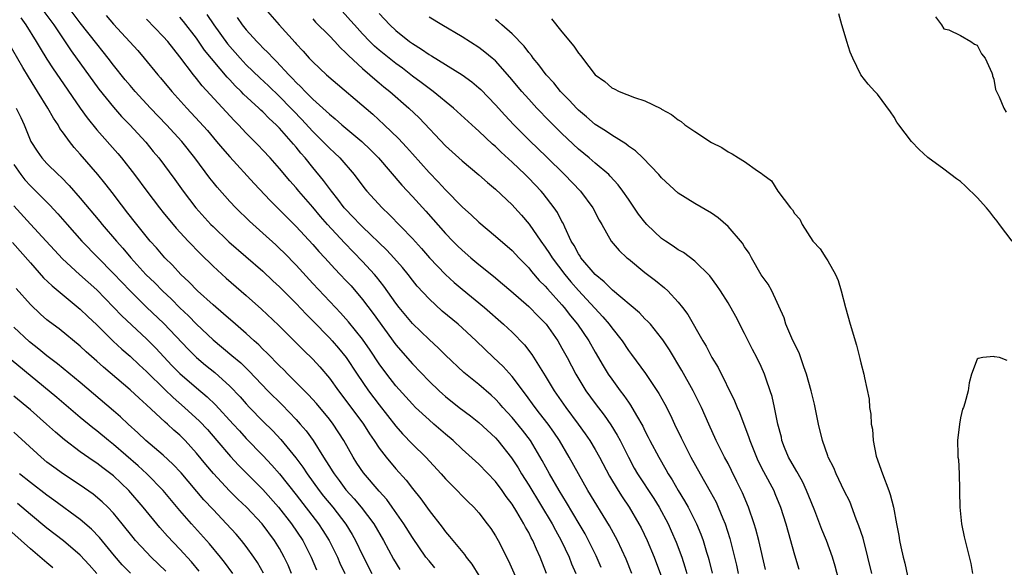
# Model space of a CAD drawing. Units: inches. Extents: x 2520000 to 2523000, y 1554000 to 1557000.
# Drawn here: x 2522052 to 2522170, y 1554482 to 1554548 of the extents above; entities that cross this region are included whole.
import ezdxf

# ---------------------------------------------------------------- set-up
doc = ezdxf.new("R2010")
doc.units = ezdxf.units.IN
doc.header["$MEASUREMENT"] = 0
doc.layers.add('LD25201554_2ft', color=84, linetype='Continuous')

msp = doc.modelspace()

# ---------------------------------------------------------------- linework, layer by layer
at = {"layer": 'LD25201554_2ft'}
for points, elevation in [([(2522054.61, 1554548.61), (2522055.81, 1554547), (2522057.9, 1554543.9), (2522061.26, 1554539.26), (2522063, 1554537.09), (2522063.99, 1554535.99), (2522064.97, 1554535), (2522066.9, 1554532.9), (2522067.79, 1554531.79), (2522068.45, 1554531), (2522070.4, 1554528.4), (2522071.4, 1554527), (2522072.93, 1554525), (2522074.74, 1554523), (2522075, 1554522.74), (2522076.91, 1554520.91), (2522081, 1554517.37), (2522082.21, 1554516.21), (2522083, 1554515.5), (2522085, 1554513.5), (2522086.2, 1554512.2), (2522087, 1554511.41), (2522089, 1554509.37), (2522089.34, 1554509), (2522090.12, 1554508.12), (2522091.02, 1554507.02), (2522092.35, 1554505), (2522093.71, 1554503), (2522095, 1554501.29), (2522097, 1554498.76), (2522097.82, 1554497.82), (2522099, 1554496.59), (2522100.6, 1554495), (2522102.48, 1554493), (2522103, 1554492.4), (2522104.4, 1554491), (2522105, 1554490.36), (2522105.68, 1554489.68), (2522106.38, 1554489), (2522107, 1554488.3), (2522108.01, 1554487), (2522108.43, 1554486.43), (2522109, 1554485.55), (2522109.31, 1554485), (2522110.56, 1554482.56), (2522112.12, 1554479)], 7054), ([(2522115.14, 1554481), (2522114.39, 1554483), (2522113.94, 1554483.94), (2522113.5, 1554485), (2522113.31, 1554485.31), (2522113, 1554485.94), (2522112.6, 1554486.6), (2522112.41, 1554487), (2522111.56, 1554488.44), (2522111, 1554489.34), (2522110.29, 1554490.29), (2522109.81, 1554491), (2522109, 1554492.1), (2522107, 1554494.19), (2522105, 1554495.98), (2522103.89, 1554497), (2522103, 1554497.76), (2522101.58, 1554499), (2522101, 1554499.49), (2522099.38, 1554501), (2522099, 1554501.37), (2522097, 1554503.59), (2522095.92, 1554505), (2522095, 1554506.25), (2522093.9, 1554507.9), (2522093, 1554509.21), (2522091.31, 1554511.31), (2522091, 1554511.66), (2522090.36, 1554512.36), (2522089.74, 1554513), (2522087, 1554515.91), (2522085, 1554518.09), (2522083.57, 1554519.57), (2522083, 1554520.13), (2522082.55, 1554520.55), (2522081, 1554521.97), (2522079.39, 1554523.39), (2522077.72, 1554525), (2522077, 1554525.76), (2522075.48, 1554527.48), (2522075, 1554528.07), (2522074.59, 1554528.59), (2522072.81, 1554531), (2522071.23, 1554533), (2522069.41, 1554535), (2522067.48, 1554537), (2522065.61, 1554539), (2522065, 1554539.7), (2522064.41, 1554540.41), (2522063, 1554542.18), (2522062.38, 1554543), (2522061.78, 1554543.78), (2522061, 1554544.72), (2522059, 1554547.27), (2522057.67, 1554549)], 7056), ([(2522062.13, 1554548.13), (2522063, 1554547.11), (2522065.92, 1554543.92), (2522066.7, 1554543), (2522068.34, 1554541), (2522068.65, 1554540.65), (2522070.03, 1554539), (2522071.83, 1554537), (2522073.36, 1554535.36), (2522074.31, 1554534.31), (2522075.41, 1554533), (2522076.13, 1554532.13), (2522077, 1554531.12), (2522079.94, 1554527.94), (2522081.88, 1554525.88), (2522085, 1554522.77), (2522087, 1554520.61), (2522087.74, 1554519.74), (2522088.44, 1554519), (2522089.66, 1554517.66), (2522090.31, 1554517), (2522091, 1554516.27), (2522091.61, 1554515.61), (2522093, 1554513.99), (2522094.28, 1554512.28), (2522097, 1554508.54), (2522099, 1554506.25), (2522101, 1554504.17), (2522102.21, 1554503), (2522102.62, 1554502.62), (2522103, 1554502.3), (2522104.64, 1554501), (2522105.98, 1554499.98), (2522107, 1554499.18), (2522109, 1554497.33), (2522109.3, 1554497), (2522110.94, 1554494.94), (2522111.72, 1554493.72), (2522112.14, 1554493), (2522113, 1554491.64), (2522115.81, 1554487), (2522116.23, 1554486.23), (2522116.93, 1554485), (2522117.87, 1554483), (2522118.17, 1554482.17), (2522118.67, 1554481)], 7058), ([(2522074.26, 1554548.26), (2522075.07, 1554547), (2522076.73, 1554544.73), (2522078.25, 1554543), (2522079, 1554542.2), (2522080.62, 1554540.62), (2522081.66, 1554539.66), (2522083, 1554538.4), (2522084.38, 1554537), (2522084.67, 1554536.67), (2522085.66, 1554535.66), (2522087, 1554534.19), (2522088.23, 1554533), (2522089, 1554532.19), (2522089.62, 1554531.62), (2522090.28, 1554531), (2522092, 1554529), (2522093.28, 1554527.28), (2522093.51, 1554527), (2522095.36, 1554525), (2522096.21, 1554524.21), (2522099, 1554521.32), (2522100.1, 1554520.1), (2522101.06, 1554519), (2522102.98, 1554516.98), (2522104.03, 1554516.03), (2522105, 1554515.2), (2522107.67, 1554513), (2522109.97, 1554511), (2522111, 1554510.03), (2522112.51, 1554508.51), (2522113.38, 1554507.38), (2522115, 1554504.79), (2522116.07, 1554503), (2522117.47, 1554501), (2522118.95, 1554499), (2522119.8, 1554497.8), (2522120.35, 1554497), (2522121, 1554495.94), (2522121.54, 1554495), (2522122.73, 1554492.73), (2522123.76, 1554491), (2522124.24, 1554490.24), (2522125.09, 1554489), (2522126.28, 1554487), (2522126.53, 1554486.53), (2522127.27, 1554485), (2522128.11, 1554483), (2522129, 1554480.62)], 7064), ([(2522081, 1554549.25), (2522082.94, 1554547), (2522084.88, 1554544.88), (2522085, 1554544.72), (2522085.84, 1554543.84), (2522086.57, 1554543), (2522087, 1554542.55), (2522088.66, 1554541), (2522094.24, 1554536.25), (2522095.61, 1554535), (2522097.33, 1554533.33), (2522098.3, 1554532.3), (2522099, 1554531.49), (2522101, 1554529.25), (2522102.11, 1554528.11), (2522103, 1554527.15), (2522105, 1554525.14), (2522106.12, 1554524.12), (2522107, 1554523.27), (2522109, 1554521.6), (2522111, 1554519.88), (2522111.83, 1554519), (2522113, 1554517.8), (2522113.35, 1554517.35), (2522114.28, 1554516.28), (2522115, 1554515.58), (2522115.26, 1554515.26), (2522117, 1554513.32), (2522117.28, 1554513), (2522118.03, 1554512.03), (2522118.87, 1554511), (2522120.23, 1554509), (2522121, 1554507.64), (2522121.98, 1554505.98), (2522122.58, 1554505), (2522123, 1554504.38), (2522124, 1554503), (2522124.44, 1554502.44), (2522125, 1554501.62), (2522125.27, 1554501.27), (2522125.97, 1554500.03), (2522126.73, 1554498.73), (2522127, 1554498.17), (2522127.4, 1554497.4), (2522127.6, 1554497), (2522128.65, 1554495), (2522129.52, 1554493.52), (2522129.79, 1554493), (2522130.27, 1554492.27), (2522130.98, 1554491), (2522131.76, 1554489.76), (2522132.19, 1554489), (2522133.21, 1554487), (2522133.74, 1554485.74), (2522133.99, 1554485), (2522134.41, 1554483.59), (2522134.6, 1554483), (2522134.69, 1554482.69), (2522135.08, 1554481.08)], 7068), ([(2522141.52, 1554481.52), (2522140.71, 1554485), (2522140.35, 1554486.35), (2522140.16, 1554487), (2522139.46, 1554489), (2522138.73, 1554490.73), (2522138.08, 1554492.08), (2522137.42, 1554493.42), (2522137, 1554494.25), (2522136.59, 1554495), (2522135.59, 1554497), (2522134.68, 1554499), (2522133.8, 1554501), (2522132.81, 1554503), (2522131.45, 1554505.45), (2522129.94, 1554507.94), (2522129.14, 1554509.14), (2522129, 1554509.32), (2522127.65, 1554511), (2522127.35, 1554511.35), (2522127, 1554511.67), (2522126.36, 1554512.36), (2522123.11, 1554515.11), (2522123, 1554515.19), (2522122.1, 1554516.1), (2522121, 1554516.98), (2522119.29, 1554519), (2522119.19, 1554519.19), (2522119, 1554519.46), (2522118.47, 1554520.47), (2522118.13, 1554521), (2522117.34, 1554522.66), (2522117.14, 1554523.14), (2522117, 1554523.37), (2522116.45, 1554524.45), (2522116.08, 1554525), (2522114.74, 1554526.74), (2522114.52, 1554527), (2522113, 1554528.59), (2522112.59, 1554529), (2522111, 1554530.49), (2522109.68, 1554531.68), (2522109, 1554532.36), (2522108.65, 1554532.65), (2522107, 1554534.23), (2522106.58, 1554534.58), (2522103.96, 1554537), (2522101.51, 1554539), (2522101, 1554539.36), (2522100.07, 1554540.07), (2522099, 1554540.85), (2522097.79, 1554541.79), (2522097, 1554542.36), (2522095, 1554543.96), (2522094.44, 1554544.44), (2522093.88, 1554545), (2522093, 1554545.92), (2522092.01, 1554547), (2522091.55, 1554547.55), (2522090.21, 1554549)], 7072), ([(2522095, 1554548.37), (2522096.28, 1554547), (2522097, 1554546.33), (2522098.66, 1554545), (2522099, 1554544.75), (2522100.09, 1554544.09), (2522101, 1554543.44), (2522101.28, 1554543.28), (2522104.99, 1554540.99), (2522106.16, 1554540.16), (2522107, 1554539.44), (2522107.23, 1554539.23), (2522109, 1554537.41), (2522110.14, 1554536.14), (2522111.21, 1554535), (2522113.11, 1554533.11), (2522115.15, 1554531.15), (2522117.32, 1554529), (2522119.23, 1554527), (2522120.74, 1554525), (2522121.5, 1554523.5), (2522121.8, 1554523), (2522122.94, 1554521), (2522123.88, 1554519.88), (2522124.82, 1554519), (2522125, 1554518.85), (2522127, 1554517.23), (2522128.27, 1554516.27), (2522129.37, 1554515.37), (2522129.75, 1554515), (2522131, 1554513.67), (2522131.53, 1554513), (2522132.16, 1554512.16), (2522133.98, 1554509), (2522134.37, 1554508.37), (2522135.07, 1554507), (2522135.8, 1554505.8), (2522137.8, 1554501.8), (2522138.11, 1554501), (2522138.39, 1554500.39), (2522138.9, 1554499), (2522139.48, 1554497.48), (2522139.61, 1554497), (2522140.41, 1554495), (2522140.6, 1554494.6), (2522141.28, 1554493.28), (2522142.5, 1554491), (2522142.65, 1554490.65), (2522143.33, 1554489), (2522143.96, 1554487), (2522145, 1554483.26), (2522145.54, 1554481.54)], 7074), ([(2522171.22, 1554521), (2522169.67, 1554523), (2522169.4, 1554523.4), (2522169, 1554523.87), (2522168.52, 1554524.52), (2522168.13, 1554525), (2522167, 1554526.23), (2522165.61, 1554527.61), (2522165, 1554528.16), (2522164.5, 1554528.5), (2522163, 1554529.65), (2522161.07, 1554531.07), (2522160.03, 1554532.03), (2522159.09, 1554533), (2522157.55, 1554535), (2522157.32, 1554535.32), (2522157, 1554535.89), (2522156.55, 1554536.55), (2522155, 1554538.67), (2522154.66, 1554539), (2522153.86, 1554539.86), (2522153, 1554541), (2522152.03, 1554543), (2522151.71, 1554543.71), (2522151.3, 1554545), (2522151, 1554546.08), (2522150.72, 1554547), (2522150.35, 1554548.35)], 7080), ([(2522051.85, 1554547.85), (2522052.45, 1554547), (2522053.71, 1554545), (2522054.19, 1554544.19), (2522055, 1554542.87), (2522055.73, 1554541.73), (2522056.54, 1554540.54), (2522058.99, 1554536.99), (2522059.83, 1554535.83), (2522061, 1554534.39), (2522063.53, 1554531.53), (2522063.97, 1554531), (2522065.53, 1554529), (2522067.02, 1554527), (2522068.54, 1554525), (2522069, 1554524.43), (2522070.56, 1554522.56), (2522072, 1554521), (2522073.47, 1554519.47), (2522075, 1554517.98), (2522076.56, 1554516.56), (2522079, 1554514.45), (2522080.81, 1554512.81), (2522082.87, 1554510.87), (2522084.89, 1554508.89), (2522085.88, 1554507.88), (2522087, 1554506.81), (2522087.87, 1554505.87), (2522089, 1554504.52), (2522090.09, 1554503), (2522091, 1554501.84), (2522093.1, 1554499), (2522093.83, 1554497.83), (2522094.4, 1554497), (2522095, 1554496.08), (2522095.83, 1554495), (2522097, 1554493.62), (2522098.24, 1554492.24), (2522099, 1554491.26), (2522100.01, 1554490.01), (2522101, 1554488.58), (2522102.58, 1554486.58), (2522103, 1554486.02), (2522103.48, 1554485.48), (2522103.87, 1554485), (2522105.29, 1554483.29), (2522105.48, 1554483), (2522106.16, 1554482.16), (2522107, 1554480.77)], 7052), ([(2522121.74, 1554481.74), (2522121.14, 1554483.14), (2522120.21, 1554485), (2522119.79, 1554485.79), (2522119.09, 1554487), (2522117.56, 1554489.56), (2522116.67, 1554491), (2522115.51, 1554493), (2522114.63, 1554494.63), (2522113.23, 1554497), (2522112.26, 1554498.26), (2522111, 1554499.78), (2522109.87, 1554501), (2522109.47, 1554501.47), (2522109, 1554501.98), (2522108.47, 1554502.47), (2522107, 1554503.76), (2522105.21, 1554505.21), (2522103, 1554507.28), (2522102.14, 1554508.14), (2522101, 1554509.17), (2522099, 1554511.09), (2522097.41, 1554513), (2522097, 1554513.53), (2522095.57, 1554515.57), (2522094.69, 1554516.69), (2522094.42, 1554517), (2522093, 1554518.56), (2522090.81, 1554520.81), (2522088.77, 1554523), (2522087.94, 1554523.94), (2522087, 1554525.09), (2522085.33, 1554527), (2522085, 1554527.4), (2522084.24, 1554528.24), (2522083, 1554529.73), (2522081.87, 1554531), (2522081, 1554531.95), (2522080.48, 1554532.48), (2522079, 1554533.97), (2522078.04, 1554535), (2522077.52, 1554535.52), (2522073.69, 1554539.69), (2522073, 1554540.57), (2522072.64, 1554541), (2522071, 1554543.16), (2522069.54, 1554545), (2522069, 1554545.62), (2522067, 1554547.68)], 7060), ([(2522125.4, 1554481), (2522124.73, 1554482.73), (2522123.68, 1554485), (2522123.45, 1554485.45), (2522122.74, 1554486.74), (2522120.14, 1554491), (2522118.98, 1554493), (2522117.88, 1554495), (2522116.71, 1554497), (2522116.03, 1554498.03), (2522115.34, 1554499), (2522114.32, 1554500.32), (2522113.76, 1554501), (2522112.6, 1554502.6), (2522111, 1554504.71), (2522109.91, 1554505.91), (2522108.76, 1554507), (2522106.68, 1554509), (2522105, 1554510.55), (2522104.49, 1554511), (2522102.59, 1554512.59), (2522101, 1554514.06), (2522099.59, 1554515.59), (2522099, 1554516.32), (2522098.47, 1554517), (2522097.81, 1554517.81), (2522096.76, 1554519), (2522095.92, 1554519.92), (2522093, 1554522.72), (2522092.72, 1554523), (2522091.88, 1554523.88), (2522090.89, 1554524.89), (2522090.79, 1554525), (2522090.03, 1554526.03), (2522089.24, 1554527), (2522088.3, 1554528.3), (2522087, 1554529.85), (2522086.07, 1554531), (2522085.57, 1554531.57), (2522085, 1554532.29), (2522084.67, 1554532.67), (2522084.4, 1554533), (2522083, 1554534.59), (2522082.6, 1554535), (2522081.76, 1554535.76), (2522081, 1554536.54), (2522080.76, 1554536.76), (2522080.52, 1554537), (2522078.67, 1554538.67), (2522078.37, 1554539), (2522077.66, 1554539.66), (2522077, 1554540.4), (2522076.7, 1554540.7), (2522073.98, 1554543.98), (2522073, 1554545.39), (2522071.43, 1554547.43), (2522071, 1554547.95)], 7062), ([(2522077.89, 1554547.89), (2522078.52, 1554547), (2522079, 1554546.4), (2522080.27, 1554545), (2522080.64, 1554544.64), (2522081, 1554544.26), (2522081.64, 1554543.64), (2522082.22, 1554543), (2522082.62, 1554542.62), (2522084.1, 1554541), (2522084.56, 1554540.56), (2522085, 1554540.07), (2522085.56, 1554539.56), (2522086.08, 1554539), (2522087, 1554538.08), (2522088.63, 1554536.63), (2522089, 1554536.27), (2522089.71, 1554535.71), (2522090.51, 1554535), (2522092.89, 1554533), (2522093.97, 1554531.97), (2522094.9, 1554531), (2522097.73, 1554527.73), (2522099, 1554526.37), (2522100.61, 1554524.61), (2522103, 1554521.9), (2522103.87, 1554521), (2522104.44, 1554520.44), (2522105, 1554519.89), (2522106.03, 1554519), (2522107, 1554518.2), (2522108.77, 1554516.77), (2522109.86, 1554515.86), (2522110.83, 1554515), (2522113, 1554513.14), (2522113.14, 1554513), (2522114.06, 1554512.06), (2522115, 1554511.13), (2522115.11, 1554511), (2522116.51, 1554509), (2522117, 1554508.14), (2522117.62, 1554507), (2522118.67, 1554505), (2522119.9, 1554503), (2522121, 1554501.48), (2522122.07, 1554500.07), (2522122.9, 1554498.9), (2522123.67, 1554497.67), (2522124.01, 1554497), (2522125, 1554495), (2522125.7, 1554493.7), (2522126.09, 1554493), (2522128.05, 1554490.05), (2522128.7, 1554489), (2522129.78, 1554487), (2522130.17, 1554486.17), (2522130.77, 1554484.77), (2522131.43, 1554483), (2522131.82, 1554481.82), (2522132.04, 1554481)], 7066), ([(2522087, 1554547.74), (2522087.35, 1554547.35), (2522089, 1554545.7), (2522089.66, 1554545), (2522090.29, 1554544.29), (2522091, 1554543.66), (2522091.31, 1554543.31), (2522093, 1554541.75), (2522093.88, 1554541), (2522094.47, 1554540.47), (2522095, 1554540.04), (2522095.56, 1554539.56), (2522096.27, 1554539), (2522098.55, 1554537), (2522099.81, 1554535.81), (2522103, 1554532.46), (2522105, 1554530.64), (2522106.98, 1554528.98), (2522108.03, 1554528.03), (2522109, 1554527.24), (2522111, 1554525.37), (2522111.34, 1554525), (2522112.13, 1554524.13), (2522113.05, 1554523.05), (2522114.48, 1554521), (2522115, 1554520.29), (2522115.52, 1554519.52), (2522115.82, 1554519), (2522117.34, 1554517), (2522118.09, 1554516.09), (2522119, 1554515.06), (2522121.91, 1554511.91), (2522122.69, 1554511), (2522123, 1554510.56), (2522124.24, 1554509), (2522125, 1554507.86), (2522125.38, 1554507.38), (2522127.06, 1554505.06), (2522128.68, 1554502.68), (2522129.38, 1554501.38), (2522130.06, 1554500.06), (2522130.55, 1554499), (2522131.35, 1554497.35), (2522131.51, 1554497), (2522132.53, 1554495), (2522133.63, 1554493), (2522134.87, 1554490.87), (2522135.58, 1554489.58), (2522135.83, 1554489), (2522136.38, 1554487.62), (2522136.65, 1554487), (2522137.21, 1554485.21), (2522137.63, 1554483.63), (2522138.01, 1554482.01), (2522138.21, 1554481)], 7070), ([(2522150.55, 1554479.45), (2522149.92, 1554481.92), (2522149.58, 1554483), (2522148.85, 1554485), (2522148.31, 1554486.31), (2522147.45, 1554488.55), (2522147, 1554489.62), (2522146.46, 1554491), (2522145.99, 1554491.99), (2522145.43, 1554493), (2522145.29, 1554493.29), (2522145, 1554493.75), (2522144.3, 1554495), (2522143.81, 1554496.19), (2522143.5, 1554497), (2522143.42, 1554497.42), (2522143.01, 1554499), (2522142.59, 1554501), (2522142.3, 1554502.3), (2522142.08, 1554503), (2522141.59, 1554504.41), (2522141.4, 1554505), (2522141, 1554505.91), (2522140.48, 1554507), (2522139.96, 1554507.96), (2522139, 1554509.9), (2522137.94, 1554511.94), (2522137, 1554513.59), (2522136.11, 1554515), (2522135.67, 1554515.67), (2522134.83, 1554516.83), (2522133, 1554518.59), (2522131.63, 1554519.63), (2522131, 1554519.96), (2522130.4, 1554520.4), (2522129.47, 1554521), (2522129, 1554521.33), (2522127.24, 1554523), (2522127, 1554523.27), (2522126.24, 1554524.24), (2522125, 1554526.03), (2522124.35, 1554527), (2522123.78, 1554527.78), (2522122.83, 1554528.83), (2522122.65, 1554529), (2522121, 1554530.38), (2522120.3, 1554531), (2522119, 1554532.07), (2522117, 1554533.96), (2522115.47, 1554535.47), (2522113.98, 1554537), (2522113, 1554538.07), (2522112.18, 1554539), (2522110.73, 1554540.73), (2522109, 1554542.67), (2522108.62, 1554543), (2522107.73, 1554543.73), (2522107, 1554544.27), (2522105, 1554545.56), (2522102.54, 1554547), (2522101, 1554547.93)], 7076), ([(2522154.3, 1554481), (2522153.85, 1554483), (2522153.26, 1554485.26), (2522152.77, 1554486.77), (2522152.45, 1554487.55), (2522151.67, 1554489.67), (2522151, 1554490.98), (2522150.01, 1554493), (2522149.73, 1554493.73), (2522149.05, 1554495), (2522149, 1554495.16), (2522148.39, 1554497), (2522147.91, 1554499), (2522147.4, 1554501.4), (2522147.01, 1554503), (2522146.47, 1554505), (2522146.14, 1554505.86), (2522145.57, 1554507.57), (2522145, 1554508.65), (2522144.69, 1554509.31), (2522143.98, 1554511), (2522143.76, 1554511.76), (2522142.26, 1554515), (2522141.82, 1554515.82), (2522141, 1554516.94), (2522139.81, 1554519), (2522139.53, 1554519.53), (2522139, 1554520.31), (2522138.74, 1554520.74), (2522137, 1554522.77), (2522135.8, 1554523.8), (2522135, 1554524.37), (2522133, 1554525.54), (2522131, 1554526.78), (2522129, 1554528.63), (2522128.69, 1554529), (2522126.73, 1554531), (2522125.86, 1554531.86), (2522125, 1554532.43), (2522124.69, 1554532.69), (2522123, 1554533.73), (2522122.26, 1554534.26), (2522121, 1554535.04), (2522119.96, 1554535.96), (2522119, 1554536.75), (2522118.74, 1554537), (2522117.91, 1554537.91), (2522116.84, 1554539), (2522116.02, 1554540.02), (2522115.11, 1554541), (2522114.21, 1554542.21), (2522113.54, 1554543), (2522113.32, 1554543.32), (2522113, 1554543.69), (2522112.45, 1554544.45), (2522111, 1554545.94), (2522109.76, 1554547), (2522109.37, 1554547.37), (2522109, 1554547.64)], 7078), ([(2522115.74, 1554547.74), (2522117, 1554546.17), (2522118.45, 1554544.45), (2522119, 1554543.61), (2522119.29, 1554543.29), (2522119.49, 1554543), (2522121.01, 1554541), (2522122.18, 1554540.18), (2522123, 1554539.43), (2522123.3, 1554539.3), (2522123.9, 1554539), (2522125.73, 1554538.27), (2522127, 1554537.89), (2522128.93, 1554536.93), (2522129, 1554536.88), (2522130.21, 1554536.21), (2522131, 1554535.57), (2522131.37, 1554535.37), (2522131.82, 1554535), (2522133, 1554534.17), (2522135, 1554532.86), (2522136.25, 1554532.25), (2522137, 1554531.73), (2522137.51, 1554531.51), (2522138.28, 1554531), (2522139, 1554530.56), (2522140.55, 1554529.45), (2522141, 1554529.17), (2522141.21, 1554529), (2522142.25, 1554528.25), (2522142.99, 1554527), (2522144.53, 1554525), (2522144.76, 1554524.76), (2522145, 1554524.32), (2522145.65, 1554523.65), (2522145.92, 1554523), (2522147.23, 1554521), (2522148.09, 1554520.09), (2522148.76, 1554519), (2522149, 1554518.64), (2522149.94, 1554517), (2522150.27, 1554516.27), (2522150.63, 1554515), (2522151.13, 1554513), (2522151.69, 1554511), (2522152.47, 1554508.47), (2522152.89, 1554506.89), (2522153, 1554506.37), (2522153.36, 1554505), (2522153.43, 1554504.57), (2522153.98, 1554501.98), (2522154.04, 1554501), (2522154.2, 1554500.2), (2522154.23, 1554499), (2522154.38, 1554498.38), (2522154.47, 1554497), (2522154.85, 1554495.15), (2522155, 1554494.69), (2522155.46, 1554493.46), (2522155.6, 1554493), (2522156.37, 1554491), (2522156.53, 1554490.53), (2522156.93, 1554489), (2522157.29, 1554487), (2522157.58, 1554485.58), (2522157.64, 1554485), (2522157.79, 1554484.21), (2522158.08, 1554483), (2522158.28, 1554482.28), (2522159.32, 1554477.32)], 7080), ([(2522161.97, 1554547.97), (2522162.72, 1554547), (2522163, 1554546.55), (2522163.6, 1554546.4), (2522165, 1554545.71), (2522166.24, 1554545), (2522166.68, 1554544.68), (2522167, 1554544.58), (2522167.53, 1554543.53), (2522167.97, 1554543), (2522168.77, 1554541.23), (2522168.85, 1554541), (2522168.86, 1554540.86), (2522169, 1554540.48), (2522169.22, 1554539.22), (2522169.63, 1554538.37), (2522170.19, 1554537), (2522170.51, 1554536.51)], 7078), ([(2522101.71, 1554481.71), (2522101, 1554482.53), (2522100.63, 1554483), (2522099, 1554485.36), (2522097.98, 1554487), (2522096.58, 1554489), (2522095.91, 1554489.91), (2522095, 1554490.91), (2522093.11, 1554493.11), (2522092.31, 1554494.31), (2522091.87, 1554495), (2522090.76, 1554497), (2522089.47, 1554499), (2522089, 1554499.6), (2522087.45, 1554501.45), (2522086.49, 1554502.49), (2522084, 1554505), (2522083.51, 1554505.51), (2522083, 1554506), (2522081.53, 1554507.53), (2522081, 1554508.01), (2522080.51, 1554508.51), (2522079.95, 1554509), (2522079, 1554509.87), (2522077.69, 1554511), (2522076.27, 1554512.27), (2522075, 1554513.32), (2522073.14, 1554515), (2522072.09, 1554516.09), (2522071.1, 1554517), (2522070.1, 1554518.1), (2522069.18, 1554519), (2522068.18, 1554520.18), (2522067.44, 1554521), (2522065.8, 1554523), (2522064.58, 1554524.58), (2522064.24, 1554525), (2522063.71, 1554525.71), (2522063, 1554526.64), (2522061.96, 1554527.96), (2522061.11, 1554529), (2522059, 1554531.45), (2522058.27, 1554532.27), (2522057.71, 1554533), (2522057, 1554533.99), (2522056.56, 1554534.56), (2522056.34, 1554535), (2522055.79, 1554535.79), (2522055.12, 1554537), (2522053.87, 1554539), (2522053.52, 1554539.52), (2522052.76, 1554540.76), (2522052.11, 1554541.89), (2522050.27, 1554545)], 7050), ([(2522051.3, 1554537), (2522051.86, 1554535.86), (2522052.27, 1554535), (2522053.07, 1554533), (2522053.8, 1554531.8), (2522054.36, 1554531), (2522055, 1554530.32), (2522056.33, 1554529), (2522056.69, 1554528.69), (2522057.68, 1554527.68), (2522059, 1554526.15), (2522061.37, 1554523.37), (2522061.66, 1554523), (2522063.37, 1554521), (2522064.14, 1554520.14), (2522065.09, 1554519), (2522066.91, 1554517), (2522067.97, 1554515.97), (2522068.91, 1554515), (2522070, 1554514), (2522071, 1554512.97), (2522072.02, 1554512.01), (2522073, 1554511), (2522075, 1554509.14), (2522077.26, 1554507.26), (2522078.34, 1554506.34), (2522079.36, 1554505.36), (2522081.61, 1554503), (2522083.3, 1554501.3), (2522085, 1554499.55), (2522085.49, 1554499), (2522086.19, 1554498.19), (2522087.03, 1554497), (2522088.3, 1554495), (2522088.59, 1554494.59), (2522089, 1554493.89), (2522089.35, 1554493.36), (2522089.57, 1554493), (2522090.19, 1554492.19), (2522091, 1554491.1), (2522092, 1554490), (2522092.82, 1554489), (2522094.34, 1554487), (2522095.52, 1554485), (2522096.74, 1554482.74), (2522097.49, 1554481.49)], 7048), ([(2522051, 1554530.23), (2522051.86, 1554529), (2522052.35, 1554528.35), (2522053, 1554527.63), (2522053.67, 1554527), (2522055.34, 1554525.34), (2522056.29, 1554524.29), (2522057.41, 1554523), (2522059.18, 1554521), (2522063, 1554517.09), (2522065, 1554515), (2522067, 1554513.06), (2522069.08, 1554511.08), (2522072, 1554508), (2522072.99, 1554507), (2522074.08, 1554506.08), (2522075.19, 1554505.19), (2522077, 1554503.56), (2522078.26, 1554502.26), (2522079, 1554501.41), (2522079.39, 1554501), (2522081, 1554499.36), (2522082.19, 1554498.19), (2522083.15, 1554497.15), (2522084.95, 1554494.95), (2522085.8, 1554493.8), (2522086.32, 1554493), (2522087.78, 1554491), (2522088.31, 1554490.31), (2522089.4, 1554489), (2522090.97, 1554486.97), (2522091.73, 1554485.73), (2522092.15, 1554485), (2522093, 1554483.23), (2522094.12, 1554481)], 7046), ([(2522051, 1554525.26), (2522053, 1554523.02), (2522054.9, 1554521), (2522055.9, 1554519.9), (2522056.86, 1554518.86), (2522058.9, 1554517), (2522061, 1554515.13), (2522064.01, 1554512.01), (2522067, 1554509.23), (2522068.11, 1554508.11), (2522070.05, 1554506.05), (2522071, 1554505.08), (2522073, 1554503.35), (2522074.28, 1554502.28), (2522075.31, 1554501.31), (2522077.43, 1554499), (2522078.17, 1554498.17), (2522079, 1554497.26), (2522081, 1554495.2), (2522082.07, 1554494.07), (2522083, 1554493), (2522085, 1554490.47), (2522087.69, 1554487), (2522088.21, 1554486.21), (2522088.97, 1554485), (2522089.96, 1554483), (2522090.27, 1554482.27), (2522090.87, 1554481)], 7044), ([(2522050.85, 1554520.85), (2522053, 1554518.39), (2522054.6, 1554516.6), (2522055.61, 1554515.61), (2522059, 1554512.83), (2522059.93, 1554511.93), (2522061, 1554510.93), (2522062.98, 1554508.98), (2522064.01, 1554508.01), (2522065, 1554507.15), (2522066.11, 1554506.11), (2522067, 1554505.3), (2522069.17, 1554503.17), (2522070.19, 1554502.19), (2522071.57, 1554501), (2522073.35, 1554499.35), (2522074.31, 1554498.32), (2522075.46, 1554497), (2522077.09, 1554495.09), (2522078.05, 1554494.05), (2522081, 1554491.11), (2522082.87, 1554489), (2522084.44, 1554487), (2522085.79, 1554485), (2522086.81, 1554483), (2522087.46, 1554481.46)], 7042), ([(2522084.45, 1554481), (2522084.02, 1554482.02), (2522083.55, 1554483), (2522083, 1554484.02), (2522082.41, 1554485), (2522080.92, 1554487), (2522079.02, 1554489), (2522077.98, 1554489.98), (2522076.97, 1554490.97), (2522075.05, 1554493.05), (2522074.13, 1554494.13), (2522073, 1554495.5), (2522071.63, 1554497), (2522071, 1554497.64), (2522070.27, 1554498.27), (2522069.51, 1554499), (2522069.23, 1554499.23), (2522067, 1554501.3), (2522066.09, 1554502.09), (2522065, 1554503.11), (2522061.82, 1554505.82), (2522061, 1554506.57), (2522059.7, 1554507.7), (2522059, 1554508.36), (2522056.45, 1554510.45), (2522055.3, 1554511.3), (2522055, 1554511.55), (2522054.23, 1554512.23), (2522053, 1554513.36), (2522051.3, 1554515.3)], 7040), ([(2522081.08, 1554481.08), (2522080.34, 1554482.34), (2522079.91, 1554483), (2522079, 1554484.27), (2522078.43, 1554485), (2522077.76, 1554485.76), (2522076.62, 1554487), (2522075, 1554488.7), (2522073.9, 1554489.9), (2522071.14, 1554493.14), (2522070.17, 1554494.17), (2522069, 1554495.25), (2522066.92, 1554497), (2522065.95, 1554497.95), (2522064.78, 1554499), (2522063.86, 1554499.86), (2522063, 1554500.6), (2522059, 1554504), (2522056.25, 1554506.25), (2522055, 1554507.19), (2522054.01, 1554508.01), (2522052.89, 1554508.89), (2522051, 1554510.64)], 7038), ([(2522077.36, 1554481), (2522076.39, 1554482.39), (2522075.9, 1554483), (2522074.58, 1554484.58), (2522072.41, 1554487), (2522071, 1554488.61), (2522068.97, 1554491), (2522067.01, 1554493), (2522065.96, 1554493.96), (2522063, 1554496.55), (2522062.42, 1554497), (2522061, 1554498.17), (2522060.53, 1554498.53), (2522059, 1554499.79), (2522056.18, 1554502.18), (2522050.7, 1554506.7)], 7036), ([(2522170.62, 1554506.62), (2522169.69, 1554507), (2522169.1, 1554507.1), (2522169, 1554507.14), (2522167.67, 1554507), (2522167.12, 1554506.88), (2522167, 1554506.8), (2522166.31, 1554505), (2522166.05, 1554503.95), (2522165.91, 1554503), (2522165.51, 1554501.51), (2522165.35, 1554501), (2522165.23, 1554500.77), (2522165, 1554499.76), (2522164.86, 1554499), (2522164.65, 1554497), (2522164.67, 1554495.33), (2522164.69, 1554495), (2522164.74, 1554494.74), (2522164.82, 1554493), (2522164.86, 1554491.14), (2522164.88, 1554490.88), (2522164.9, 1554489), (2522165.12, 1554487), (2522165.44, 1554485.44), (2522166.22, 1554482.22), (2522166.44, 1554481)], 7082), ([(2522073.32, 1554481.32), (2522072.41, 1554482.41), (2522071, 1554483.95), (2522069.52, 1554485.52), (2522068.57, 1554486.57), (2522066.6, 1554489), (2522064.86, 1554491), (2522063, 1554492.75), (2522062.69, 1554493), (2522061.72, 1554493.72), (2522061, 1554494.28), (2522060.56, 1554494.56), (2522059, 1554495.66), (2522057.09, 1554497.09), (2522056.02, 1554498.02), (2522054.96, 1554499), (2522053, 1554500.72), (2522051, 1554502.34)], 7034), ([(2522069.31, 1554481.31), (2522067.56, 1554483), (2522067, 1554483.57), (2522065.66, 1554485), (2522065.36, 1554485.36), (2522064.06, 1554487), (2522063, 1554488.28), (2522062.31, 1554489), (2522061.65, 1554489.65), (2522060.56, 1554490.56), (2522059, 1554491.65), (2522057, 1554492.96), (2522055.81, 1554493.81), (2522055, 1554494.43), (2522054.3, 1554495), (2522051, 1554498)], 7032), ([(2522065.06, 1554481.06), (2522064.07, 1554482.07), (2522063.13, 1554483.13), (2522061.33, 1554485.33), (2522060.36, 1554486.36), (2522059, 1554487.53), (2522055.84, 1554489.84), (2522055, 1554490.43), (2522053, 1554491.96), (2522051.7, 1554493)], 7030), ([(2522061, 1554481), (2522060.06, 1554482.06), (2522059, 1554483.24), (2522057, 1554484.94), (2522055, 1554486.47), (2522053, 1554488.1), (2522051.43, 1554489.43)], 7028), ([(2522055.72, 1554481.72), (2522055, 1554482.29), (2522053, 1554483.98), (2522049.64, 1554487)], 7026)]:
    msp.add_lwpolyline(points, dxfattribs=dict(at, elevation=elevation))

doc.saveas('drawing.dxf')
